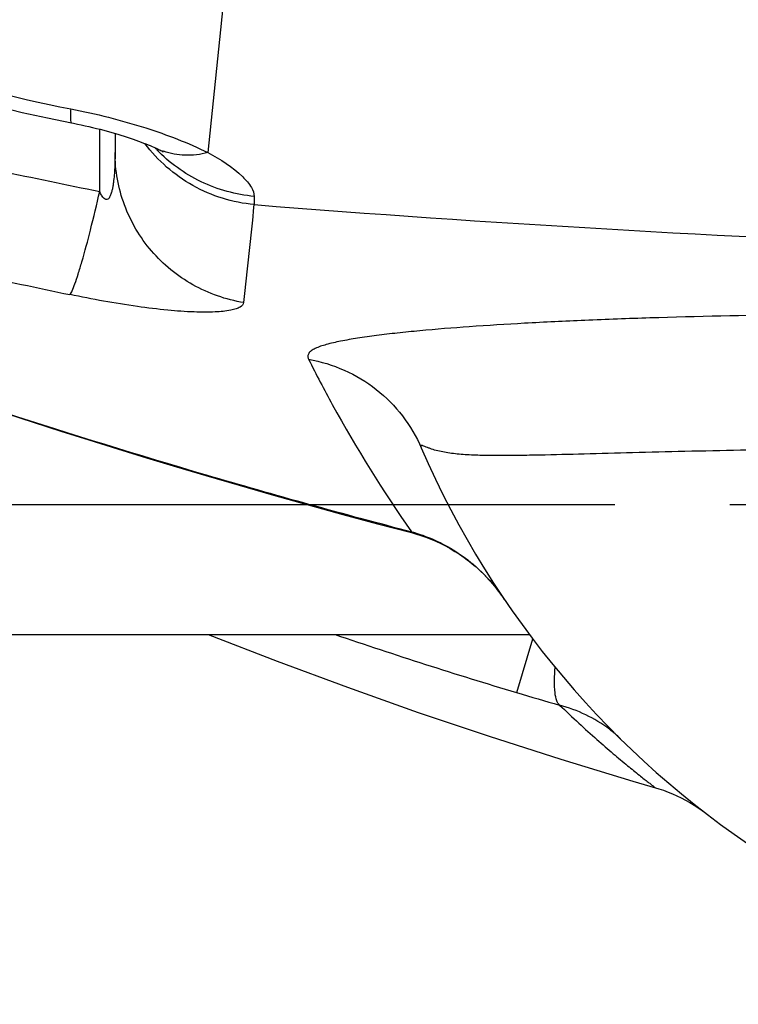
# Model space of a CAD drawing. Units: millimetres. Extents: x 154 to 9514, y 131 to 4094.
# Drawn here: x 1824 to 1917, y 328 to 456 of the extents above; entities that cross this region are included whole.
import ezdxf

# ---------------------------------------------------------------- set-up
doc = ezdxf.new("R2010")
doc.units = ezdxf.units.MM
doc.header["$LTSCALE"] = 10
doc.linetypes.add('AM_DIN_G_W050', pattern=[13.75, 9.75, -1.5, 1, -1.5])
doc.layers.add('AM_7', color=4, linetype='AM_DIN_G_W050', lineweight=25)
doc.layers.add('RUNDUNGEN', color=7, linetype='Continuous')

# ---------------------------------------------------------------- blocks, each defined once
blk = doc.blocks.new('Biologiereaktor Oben')
at = {"color": 7, "linetype": 'Continuous'}
blk.add_line((6429.42, 4895.75), (6563.31, 4895.75), dxfattribs=at)
blk.add_lwpolyline([(6521.53, 4895.75), (6530.51, 4892.26), (6539.65, 4888.86), (6548.85, 4885.6), (6558.11, 4882.48), (6567.42, 4879.49), (6576.79, 4876.64), (6579.72, 4875.78)], dxfattribs=at)
at = {"layer": 'AM_7'}
blk.add_line((7124.42, 4912.6), (6394.42, 4912.6), dxfattribs=at)
at = {"layer": 'RUNDUNGEN', "color": 9, "linetype": 'Continuous'}
for p, q in [((6532.83, 5070.11), (6521.51, 4958.45)), ((6507.43, 4953.39), (6507.43, 4961.49)), ((6527.52, 4952.75), (6527.5, 4951.68)), ((6521.25, 4916.51), (6521.23, 4916.42)), ((6548, 4909.1), (6547.97, 4908.99)), ((6555.31, 4905.43), (6555.29, 4905.41)), ((6561.67, 4888.17), (6563.77, 4895.15))]:
    blk.add_line(p, q, dxfattribs=at)
at = {"layer": 'RUNDUNGEN', "color": 7, "linetype": 'Continuous'}
for p, q in [((6509.42, 4960.95), (6509.42, 4958.45)), ((6584.74, 4873.54), (6585.27, 4873.19))]:
    blk.add_line(p, q, dxfattribs=at)
for points in [[(6462.77, 4976.27), (6465.78, 4974.8), (6468.81, 4973.39), (6471.88, 4972.05), (6474.98, 4970.77), (6478.1, 4969.56), (6481.25, 4968.41), (6484.42, 4967.33), (6487.62, 4966.32), (6490.84, 4965.37), (6494.07, 4964.5), (6497.33, 4963.69), (6500.61, 4962.96), (6503.75, 4962.32)], [(6503.75, 4962.32), (6504.02, 4962.26), (6504.52, 4962.16), (6505.02, 4962.06), (6505.52, 4961.95), (6506.01, 4961.84), (6506.5, 4961.72), (6506.99, 4961.6), (6507.47, 4961.48), (6507.94, 4961.36), (6508.41, 4961.23), (6508.87, 4961.11), (6509.32, 4960.98), (6509.76, 4960.85), (6510.19, 4960.72), (6510.61, 4960.58), (6511.01, 4960.45), (6511.4, 4960.32), (6511.78, 4960.19), (6512.14, 4960.07), (6512.49, 4959.94), (6512.82, 4959.82), (6513.14, 4959.7), (6513.44, 4959.58), (6513.72, 4959.47), (6513.98, 4959.36), (6514.23, 4959.25), (6514.46, 4959.15), (6514.67, 4959.06), (6514.86, 4958.97), (6514.94, 4958.94)], [(6514.94, 4958.94), (6515.01, 4958.9), (6515.15, 4958.83), (6515.28, 4958.77), (6515.38, 4958.72), (6515.47, 4958.67), (6515.55, 4958.63), (6515.61, 4958.6), (6515.65, 4958.57), (6515.68, 4958.56), (6515.69, 4958.55)], [(6454.44, 4938.81), (6456.85, 4937.9), (6459.34, 4936.98), (6461.91, 4936.03), (6464.55, 4935.06), (6467.28, 4934.07), (6470.08, 4933.07), (6472.96, 4932.04), (6475.92, 4931.01), (6478.96, 4929.95), (6482.07, 4928.88), (6485.26, 4927.8), (6488.53, 4926.7), (6491.87, 4925.6), (6495.29, 4924.48), (6498.78, 4923.35), (6502.36, 4922.21), (6506, 4921.06), (6509.73, 4919.9), (6513.53, 4918.73), (6517.41, 4917.56), (6521.23, 4916.42)], [(6521.23, 4916.42), (6525.55, 4915.15), (6530.05, 4913.87), (6534.55, 4912.6), (6539.06, 4911.36), (6543.58, 4910.14), (6547.97, 4908.99)], [(6547.97, 4908.99), (6548.52, 4908.83), (6549.19, 4908.63), (6549.85, 4908.4), (6550.5, 4908.15), (6551.15, 4907.87), (6551.79, 4907.58), (6552.41, 4907.26), (6553.03, 4906.92), (6553.64, 4906.55), (6554.23, 4906.17), (6554.82, 4905.77), (6555.29, 4905.41)], [(6555.29, 4905.41), (6555.53, 4905.23), (6555.9, 4904.93), (6556.27, 4904.61), (6556.64, 4904.28), (6557.01, 4903.94), (6557.38, 4903.58), (6557.74, 4903.2), (6558.1, 4902.82), (6558.46, 4902.41), (6558.81, 4901.99), (6559.15, 4901.56), (6559.49, 4901.12), (6559.83, 4900.65), (6560.07, 4900.3)], [(6579.72, 4875.78), (6580.17, 4875.65), (6580.77, 4875.45), (6581.36, 4875.23), (6581.94, 4874.99), (6582.52, 4874.73), (6583.09, 4874.46), (6583.65, 4874.17), (6584.2, 4873.86), (6584.74, 4873.54)], [(6585.27, 4873.19), (6585.79, 4872.83), (6586.29, 4872.46)]]:
    blk.add_lwpolyline(points, dxfattribs=at)
at = {"layer": 'RUNDUNGEN', "color": 9, "linetype": 'Continuous'}
for centre, radius, start, end in [((6529.06, 4972.49), 19.72, 222.787, 223.8251), ((6518.59, 4966.76), 8.64, 244.9815, 249.1721), ((6518.61, 4966.79), 8.67, 249.1719, 250.5206), ((6785.5, 6324.76), 1399.28, 257.99347, 258.53791), ((11758.98, 4391.89), 5261.35, 173.89238, 174.03199), ((6947.17, 7059.93), 2165.88, 257.83923, 258.18099), ((6758.75, 5721.88), 839.65, 253.56957, 255.46356), ((6540.5, 4887.06), 23.63, 37.7555, 37.9376), ((6540.4, 4886.98), 23.76, 36.7326, 37.7548), ((6540.31, 4886.92), 23.86, 36.1424, 36.7332), ((6540.25, 4886.87), 23.95, 35.3982, 36.1423), ((6540.12, 4886.78), 24.11, 34.1135, 35.3975), ((6759.82, 5546.94), 687.93, 251.19222, 253.25924), ((6651.21, 5185.7), 310.71, 253.2503, 254.3234)]:
    blk.add_arc(centre, radius, start, end, dxfattribs=at)
at = {"layer": 'RUNDUNGEN', "color": 7, "linetype": 'Continuous'}
blk.add_arc((6659.42, 4967.6), 120, 203.3578, 270, dxfattribs=at)
at = {"layer": 'RUNDUNGEN', "color": 9, "linetype": 'Continuous'}
for points, knots in [([(6380.96, 5086.82), (6383.83, 5071.8), (6394.12, 5042.42), (6421.8, 5004.97), (6459.25, 4977.3), (6488.63, 4967.01), (6503.65, 4964.14)], [0, 0, 0, 0, 0.249892, 0.5, 0.750108, 1, 1, 1, 1]), ([(6503.65, 4964.14), (6503.63, 4963.88), (6503.6, 4963.44), (6503.6, 4962.86), (6503.63, 4962.53), (6503.7, 4962.33), (6503.75, 4962.32)], [0, 0, 0, 0, 0.417714, 0.722518, 0.913327, 1, 1, 1, 1]), ([(6503.65, 4964.14), (6506.95, 4963.51), (6513.04, 4961.97), (6518.91, 4959.73), (6521.51, 4958.45)], [0, 0, 0, 0, 0.536749, 1, 1, 1, 1]), ([(6527.5, 4951.68), (6524.73, 4951.94), (6519.27, 4953.63), (6514.96, 4957.41), (6513.31, 4959.63)], [0, 0, 0, 0, 0.501199, 1, 1, 1, 1]), ([(6509.42, 4958.45), (6509.42, 4957.8), (6509.4, 4956.82), (6509.32, 4955.52), (6509.23, 4954.72), (6509.14, 4954.09), (6509.05, 4953.62), (6508.93, 4953.17), (6508.79, 4952.8), (6508.64, 4952.54), (6508.48, 4952.36), (6508.22, 4952.3), (6507.99, 4952.46), (6507.82, 4952.66), (6507.62, 4952.97), (6507.5, 4953.22), (6507.43, 4953.39)], [0, 0, 0, 0, 0.25029, 0.374428, 0.497588, 0.55867, 0.619284, 0.679245, 0.7382, 0.767177, 0.795848, 0.825786, 0.860337, 0.89584, 0.930947, 1, 1, 1, 1]), ([(6526.15, 4938.93), (6523.85, 4939.31), (6519.36, 4940.88), (6513.86, 4945.38), (6510.26, 4951.48), (6509.42, 4956.14), (6509.42, 4958.45)], [0, 0, 0, 0, 0.2512, 0.501608, 0.751104, 1, 1, 1, 1]), ([(6527.52, 4952.75), (6525.14, 4952.97), (6520.44, 4954.26), (6516.48, 4957.12), (6514.84, 4958.83)], [0, 0, 0, 0, 0.50158, 1, 1, 1, 1]), ([(6521.51, 4958.45), (6520.53, 4958.2), (6518.57, 4957.96), (6516.61, 4958.3), (6515.72, 4958.62)], [0, 0, 0, 0, 0.516448, 1, 1, 1, 1]), ([(6521.51, 4958.45), (6523.13, 4957.58), (6525.23, 4956.25), (6527.12, 4954.13), (6527.52, 4953.15), (6527.52, 4952.75)], [0, 0, 0, 0, 0.648897, 0.857701, 1, 1, 1, 1]), ([(6503.56, 4939.97), (6503.68, 4940.12), (6503.9, 4940.59), (6504.25, 4941.47), (6504.66, 4942.74), (6505.36, 4945.06), (6506.31, 4948.65), (6507.04, 4951.71), (6507.43, 4953.39)], [0, 0, 0, 0, 0.041225, 0.109998, 0.205398, 0.325629, 0.630504, 1, 1, 1, 1]), ([(6527.5, 4951.68), (6558.07, 4949.23), (6619.41, 4945.77), (6680.82, 4944.25), (6711.57, 4943.86)], [0, 0, 0, 0, 0.49932, 1, 1, 1, 1]), ([(6452.28, 4939.66), (6457.81, 4937.56), (6480.57, 4929.17), (6503.67, 4921.7), (6521.25, 4916.51)], [0, 0, 0, 0, 0.244144, 1, 1, 1, 1]), ([(6526.15, 4938.93), (6526.13, 4938.69), (6525.75, 4938.33), (6525.13, 4938.09), (6524.05, 4937.82), (6522.21, 4937.66), (6519.48, 4937.68), (6516.09, 4937.93), (6510.69, 4938.59), (6506.46, 4939.36), (6503.56, 4939.97)], [0, 0, 0, 0, 0.031845, 0.056369, 0.088247, 0.175597, 0.294647, 0.442967, 0.61532, 1, 1, 1, 1]), ([(6660.43, 4936.13), (6653.21, 4936.53), (6638.93, 4937.12), (6617.94, 4937.48), (6598.02, 4937.41), (6582.34, 4937.06), (6570.74, 4936.64), (6562.91, 4936.26), (6555.75, 4935.82), (6550.23, 4935.38), (6546.21, 4934.98), (6543.51, 4934.66), (6541.05, 4934.32), (6538.86, 4933.94), (6537.01, 4933.52), (6535.72, 4933.11), (6534.96, 4932.7), (6534.6, 4932.37), (6534.45, 4931.94), (6534.54, 4931.67), (6534.6, 4931.55)], [0, 0, 0, 0, 0.170614, 0.337176, 0.495287, 0.640619, 0.707186, 0.76902, 0.825632, 0.876514, 0.899623, 0.921049, 0.94065, 0.958205, 0.973336, 0.98539, 0.99001, 0.993655, 0.996694, 1, 1, 1, 1]), ([(6534.6, 4931.55), (6537.77, 4930.99), (6543.91, 4928.29), (6547.99, 4922.96), (6549.26, 4920.02)], [0, 0, 0, 0, 0.50142, 1, 1, 1, 1]), ([(6534.6, 4931.55), (6535.59, 4929.57), (6539.64, 4921.84), (6544.25, 4914.42), (6548, 4909.1)], [0, 0, 0, 0, 0.25406, 1, 1, 1, 1]), ([(6659.42, 4918.9), (6653.36, 4919.2), (6641.36, 4919.65), (6623.72, 4919.95), (6609.46, 4919.95), (6598.58, 4919.83), (6590.94, 4919.71), (6583.7, 4919.56), (6576.91, 4919.39), (6570.62, 4919.22), (6565.71, 4919.09), (6562.06, 4919.03), (6559.55, 4919.01), (6557.2, 4919.03), (6555.35, 4919.1), (6553.96, 4919.21), (6552.98, 4919.33), (6552.06, 4919.48), (6551.21, 4919.67), (6550.54, 4919.88), (6550.06, 4920.06), (6549.75, 4920.18), (6549.52, 4920.28), (6549.36, 4920.33), (6549.28, 4920.34), (6549.21, 4920.32), (6549.19, 4920.24), (6549.21, 4920.14), (6549.24, 4920.07), (6549.26, 4920.02)], [0, 0, 0, 0, 0.164556, 0.325282, 0.478336, 0.550838, 0.620071, 0.685618, 0.747073, 0.804041, 0.856125, 0.880206, 0.902904, 0.924154, 0.943882, 0.953151, 0.962006, 0.970432, 0.978395, 0.985807, 0.989224, 0.992333, 0.994942, 0.995959, 0.996724, 0.997257, 0.997817, 0.998708, 1, 1, 1, 1]), ([(6548, 4909.1), (6548.66, 4908.92), (6551.26, 4908.07), (6553.69, 4906.69), (6555.31, 4905.43)], [0, 0, 0, 0, 0.250988, 1, 1, 1, 1]), ([(6555.31, 4905.43), (6555.68, 4905.15), (6557.07, 4903.99), (6558.31, 4902.65), (6559.13, 4901.59)], [0, 0, 0, 0, 0.257593, 1, 1, 1, 1]), ([(6567.26, 4886.55), (6567.08, 4886.68), (6566.8, 4887.23), (6566.52, 4888.87), (6566.59, 4890.35), (6566.68, 4891.45)], [0, 0, 0, 0, 0.134025, 0.342094, 1, 1, 1, 1]), ([(6575.17, 4882.15), (6574.72, 4882.6), (6572.43, 4884.59), (6569.57, 4885.9), (6567.26, 4886.55)], [0, 0, 0, 0, 0.207953, 1, 1, 1, 1]), ([(6567.26, 4886.55), (6568.08, 4885.75), (6569.69, 4884.24), (6572.02, 4882.13), (6574.14, 4880.29), (6575.98, 4878.75), (6577.33, 4877.66), (6578.22, 4876.95), (6578.75, 4876.54), (6579.13, 4876.24), (6579.48, 4875.97), (6579.56, 4875.89), (6579.74, 4875.77), (6579.72, 4875.78)], [0, 0, 0, 0, 0.209297, 0.401226, 0.572528, 0.719694, 0.83912, 0.887347, 0.9274, 0.958932, 0.981674, 0.995404, 1, 1, 1, 1])]:
    blk.add_open_spline(points, degree=3, knots=knots, dxfattribs=at)

msp = doc.modelspace()

# ---------------------------------------------------------------- block references
msp.add_blockref('Biologiereaktor Oben', (-4673.141, -4519.496))

doc.saveas('drawing.dxf')
